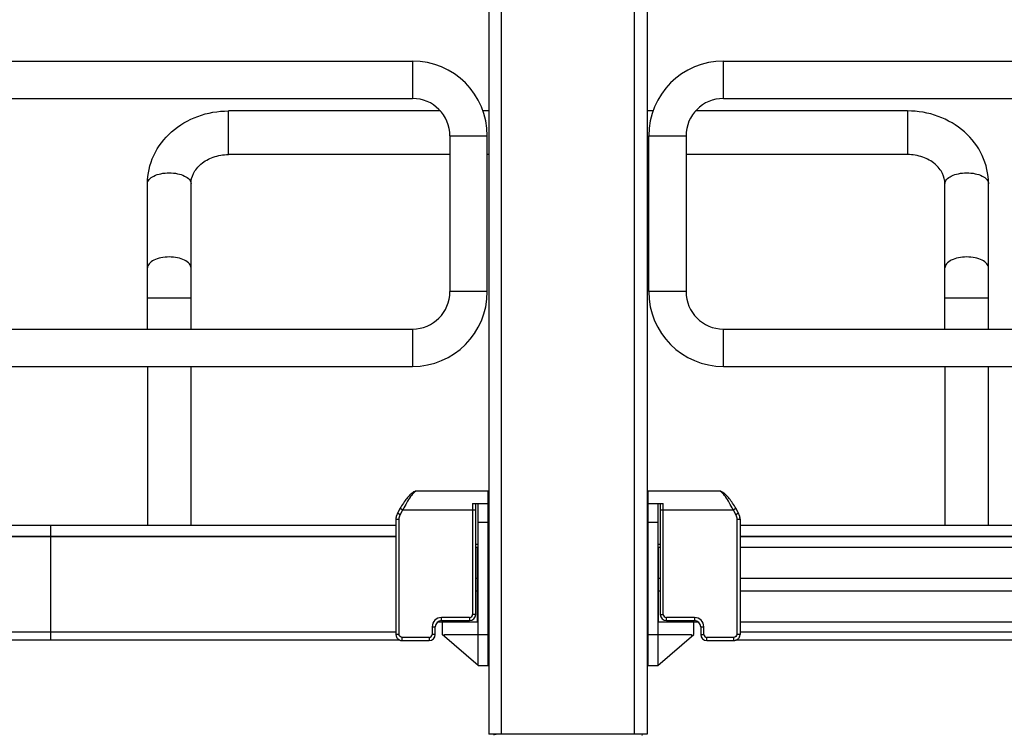
# Model space of a CAD drawing. Units: inches. Extents: x 0 to 17, y 0 to 11.
# Drawn here: x 2.7 to 3.4, y 2.9 to 3.5 of the extents above; entities that cross this region are included whole.
import ezdxf
from ezdxf.enums import TextEntityAlignment as Align

# ---------------------------------------------------------------- set-up
doc = ezdxf.new("R2010")
doc.units = ezdxf.units.IN
doc.header["$LTSCALE"] = 0.935
doc.header["$MEASUREMENT"] = 0
doc.layers.get('0').update_dxf_attribs({"linetype": 'CONTINUOUS'})
doc.styles.get("Standard").update_dxf_attribs({"font": 'bluprnt.ttf'})
doc.dimstyles.new('DIMSTYLE_1', dxfattribs={"dimtxt": 0.125, "dimasz": 0.1875, "dimexe": 0.125, "dimexo": 0.0625, "dimgap": 0.0625, "dimtad": 0, "dimtih": 1, "dimtoh": 1, "dimlfac": 8, "dimzin": 4, "dimdsep": 46, "dimtxsty": 'Standard', "dimblk": 'CLOSED', "dimblk1": 'CLOSED', "dimblk2": 'CLOSED', "dimcen": 0.09, "dimadec": 3, "dimazin": 1, "dimtfac": 1, "dimtdec": 3, "dimtofl": 0, "dimtmove": 0, "dimatfit": 3, "dimldrblk": 'CLOSED', "dimfxl": 0, "dimtolj": 1, "dimtzin": 4, "dimarcsym": 0})

# ---------------------------------------------------------------- blocks, each defined once
blk = doc.blocks.new('_CLOSED')
at = {"color": 0, "linetype": 'ByBlock'}
for p, q in [((0, 0), (-1, 0.1667)), ((-1, 0.1667), (-1, -0.1667)), ((-1, -0.1667), (0, 0)), ((-1, 0), (0, 0))]:
    blk.add_line(p, q, dxfattribs=at)
blk = doc.blocks.new('*D4')
at = {"color": 7, "linetype": 'Continuous'}
for p, q in [((2.9415, 7.53941), (1.10296, 7.53941)), ((1.22796, 7.53941), (1.22796, 5.0538)), ((1.22796, 2.3182), (1.22796, 3.6788)), ((2.76433, 2.3182), (1.10296, 2.3182))]:
    blk.add_line(p, q, dxfattribs=at)
at = {"color": 7, "linetype": 'Continuous', "xscale": 0.1875, "yscale": 0.1875, "zscale": 0.1875}
for p, rotation in [((1.22796, 7.53941), 90), ((1.22796, 2.3182), 270)]:
    blk.add_blockref('_CLOSED', p, dxfattribs=dict(at, rotation=rotation))
at = {"color": 7, "linetype": 'Continuous'}
for s, p, p2 in [('43.41', (0.97796, 4.8663), (1.47796, 4.8663)), ('[1102]', (0.92796, 4.6788), (1.52796, 4.6788)), ('THRU', (1.02796, 4.3038), (1.42796, 4.3038)), ('50.75', (0.97796, 3.9288), (1.47796, 3.9288)), ('[1289]', (0.92796, 3.7413), (1.52796, 3.7413))]:
    blk.add_text(s, height=0.125, dxfattribs=at).set_placement(p, p2, align=Align.FIT)
blk = doc.blocks.new('*D5')
at = {"color": 7, "linetype": 'Continuous'}
for p, q in [((4.31585, 2.85486), (4.31585, 3.22986)), ((3.85783, 2.85486), (4.44085, 2.85486)), ((3.44051, 2.3182), (4.44085, 2.3182)), ((4.31585, 2.3182), (4.31585, 1.9432))]:
    blk.add_line(p, q, dxfattribs=at)
at = {"color": 7, "linetype": 'Continuous', "xscale": 0.1875, "yscale": 0.1875, "zscale": 0.1875}
for p, rotation in [((4.31585, 2.85486), 270), ((4.31585, 2.3182), 90)]:
    blk.add_blockref('_CLOSED', p, dxfattribs=dict(at, rotation=rotation))
at = {"color": 7, "linetype": 'Continuous'}
for s, p, p2 in [('4.29', (3.91585, 2.62206), (4.31585, 2.62206)), ('[', (3.91585, 2.43456), (4.01585, 2.43456)), (']', (4.61585, 2.43456), (4.71585, 2.43456)), ('109,05', (4.01585, 2.43456), (4.61585, 2.43456))]:
    blk.add_text(s, height=0.125, dxfattribs=at).set_placement(p, p2, align=Align.FIT)

msp = doc.modelspace()

# ---------------------------------------------------------------- linework, layer by layer
at = {"color": 7, "linetype": 'Continuous'}
for p, q in [((3.03992, 7.24735), (3.03992, 2.91736)), ((3.16492, 7.24735), (3.16492, 2.91736)), ((2.61768, 3.44886), (2.97964, 3.44886)), ((3.22521, 3.44886), (3.58716, 3.44886)), ((2.61768, 3.41933), (2.97964, 3.41933)), ((3.22521, 3.41933), (3.58716, 3.41933)), ((3.00161, 3.40949), (2.83421, 3.40949)), ((3.03992, 3.40949), (3.0353, 3.40949)), ((3.16954, 3.40949), (3.16492, 3.40949)), ((3.37063, 3.40949), (3.20323, 3.40949)), ((3.00916, 3.3898), (3.00916, 3.26677)), ((3.03869, 3.26677), (3.03869, 3.3898)), ((3.16615, 3.26677), (3.16615, 3.3898)), ((3.19568, 3.3898), (3.19568, 3.26677)), ((3.00916, 3.37504), (2.83421, 3.37504)), ((3.03992, 3.37504), (3.03869, 3.37504)), ((3.16615, 3.37504), (3.16492, 3.37504)), ((3.37063, 3.37504), (3.19568, 3.37504)), ((2.77024, 3.23724), (2.77024, 3.35191)), ((2.80468, 3.23724), (2.80468, 3.35191)), ((3.40016, 3.23724), (3.40016, 3.35191)), ((3.43461, 3.23724), (3.43461, 3.35191)), ((2.61768, 3.23724), (2.97964, 3.23724)), ((3.22521, 3.23724), (3.58716, 3.23724)), ((2.61768, 3.20771), (2.97964, 3.20771)), ((2.77024, 3.20771), (2.77024, 3.08212)), ((2.80468, 3.08212), (2.80468, 3.20771)), ((3.22521, 3.20771), (3.58716, 3.20771)), ((3.40016, 3.20771), (3.40016, 3.08212)), ((3.43461, 3.08212), (3.43461, 3.20771)), ((3.03943, 3.10929), (2.98291, 3.10929)), ((3.03943, 2.97149), (3.03943, 3.10929)), ((3.22193, 3.10929), (3.16541, 3.10929)), ((3.16541, 3.10929), (3.16541, 2.97149)), ((2.96993, 3.09573), (2.96775, 3.09182)), ((2.97034, 3.09645), (2.96993, 3.09573)), ((3.02713, 3.09945), (3.03943, 3.09945)), ((3.02959, 3.01185), (3.02959, 3.09945)), ((3.03155, 2.97149), (3.03155, 3.09945)), ((3.16541, 3.09945), (3.17772, 3.09945)), ((3.17329, 3.09945), (3.17329, 2.97149)), ((3.17526, 3.09945), (3.17526, 3.01185)), ((3.2371, 3.09182), (3.23491, 3.09573)), ((2.96653, 3.08212), (2.61259, 3.08212)), ((2.96653, 3.08715), (2.96653, 2.9961)), ((3.23832, 3.08715), (3.23831, 3.08724)), ((3.23832, 3.08715), (3.23832, 2.9961)), ((3.59225, 3.08212), (3.23832, 3.08212)), ((2.96653, 3.07312), (2.60422, 3.07312)), ((3.60062, 3.07312), (3.23832, 3.07312)), ((3.02959, 3.06746), (3.03155, 3.06746)), ((3.02959, 3.065), (3.03155, 3.065)), ((3.03106, 3.00594), (3.03106, 3.065)), ((3.17329, 3.06746), (3.17526, 3.06746)), ((3.17329, 3.065), (3.17526, 3.065)), ((3.17378, 3.065), (3.17378, 3.00594)), ((3.23832, 3.065), (3.58963, 3.065)), ((3.02959, 3.04039), (3.03106, 3.04039)), ((3.17378, 3.04039), (3.17526, 3.04039)), ((3.23832, 3.04039), (3.58963, 3.04039)), ((3.02959, 3.03055), (3.03106, 3.03055)), ((3.17378, 3.03055), (3.17526, 3.03055)), ((3.23832, 3.03055), (3.58963, 3.03055)), ((2.9976, 2.9961), (2.9976, 3.00201)), ((2.99957, 3.00594), (3.00301, 3.00594)), ((3.00252, 3.00693), (3.02466, 3.00693)), ((3.00301, 3.00594), (3.00301, 2.9961)), ((3.00324, 3.00594), (3.03155, 3.00594)), ((3.17329, 3.00594), (3.2016, 3.00594)), ((3.18018, 3.00693), (3.20232, 3.00693)), ((3.20183, 3.00594), (3.20527, 3.00594)), ((3.20183, 2.9961), (3.20183, 3.00594)), ((3.20724, 3.00201), (3.20724, 2.9961)), ((3.23832, 3.00594), (3.58963, 3.00594)), ((2.96653, 2.99782), (2.60422, 2.99782)), ((3.03155, 2.97149), (3.00302, 2.9961)), ((3.00497, 2.9961), (3.03943, 2.9961)), ((3.00497, 2.99442), (3.00497, 2.9961)), ((3.16541, 2.9961), (3.19987, 2.9961)), ((3.17329, 2.97149), (3.20182, 2.9961)), ((3.19987, 2.9961), (3.19987, 2.99442)), ((3.60062, 2.99782), (3.23832, 2.99782)), ((2.96972, 2.99152), (2.61152, 2.99152)), ((2.97157, 2.99118), (2.99268, 2.99118)), ((3.21216, 2.99118), (3.23327, 2.99118)), ((3.59332, 2.99152), (3.23511, 2.99152)), ((3.03155, 2.97149), (3.03943, 2.97149)), ((3.16541, 2.97149), (3.17329, 2.97149)), ((3.16492, 2.91736), (3.03992, 2.91736))]:
    msp.add_line(p, q, dxfattribs=at)
at = {"color": 9, "linetype": 'Continuous'}
for p, q in [((3.04976, 7.24807), (3.04976, 2.91736)), ((3.15508, 2.91736), (3.15508, 7.24807)), ((2.97964, 3.44886), (2.97964, 3.41933)), ((3.22521, 3.41933), (3.22521, 3.44886)), ((2.83421, 3.37504), (2.83421, 3.40949)), ((3.37063, 3.40949), (3.37063, 3.37504)), ((3.00916, 3.3898), (3.03869, 3.3898)), ((3.16615, 3.3898), (3.19568, 3.3898)), ((3.03869, 3.26677), (3.00916, 3.26677)), ((3.19568, 3.26677), (3.16615, 3.26677)), ((2.77024, 3.26185), (2.80468, 3.26185)), ((3.40016, 3.26185), (3.43461, 3.26185)), ((2.97964, 3.23724), (2.97964, 3.20771)), ((3.22521, 3.20771), (3.22521, 3.23724)), ((2.96993, 3.09573), (2.97208, 3.09453)), ((3.02713, 3.09945), (3.02713, 3.01185)), ((3.17772, 3.01185), (3.17772, 3.09945)), ((3.23276, 3.09453), (3.23491, 3.09573)), ((2.96989, 3.09062), (2.96775, 3.09182)), ((2.96989, 3.09062), (2.97208, 3.09453)), ((2.97208, 3.09453), (3.02959, 3.09453)), ((3.17526, 3.09453), (3.23276, 3.09453)), ((3.23276, 3.09453), (3.23495, 3.09062)), ((3.2371, 3.09182), (3.23495, 3.09062)), ((2.69396, 2.99152), (2.69396, 3.08212)), ((2.96653, 3.08715), (2.96899, 3.08715)), ((2.96899, 2.9961), (2.96899, 3.08715)), ((3.03155, 3.08468), (3.03943, 3.08468)), ((3.16541, 3.08468), (3.17329, 3.08468)), ((3.23585, 3.08715), (3.23832, 3.08715)), ((3.23585, 3.08715), (3.23585, 2.9961)), ((2.60422, 3.07376), (2.96653, 3.07376)), ((3.23832, 3.07376), (3.60062, 3.07376)), ((3.02959, 3.01185), (3.02713, 3.01185)), ((3.17526, 3.01185), (3.17772, 3.01185)), ((2.99514, 3.00201), (2.9976, 3.00201)), ((2.99514, 3.00201), (2.99514, 2.9961)), ((3.02466, 3.00939), (3.00252, 3.00939)), ((3.00252, 3.00693), (3.00252, 3.00939)), ((3.02122, 3.00693), (3.02122, 3.00594)), ((3.02466, 3.00939), (3.02466, 3.00693)), ((3.20232, 3.00939), (3.18018, 3.00939)), ((3.18018, 3.00693), (3.18018, 3.00939)), ((3.18362, 3.00594), (3.18362, 3.00693)), ((3.20232, 3.00939), (3.20232, 3.00693)), ((3.20724, 3.00201), (3.2097, 3.00201)), ((3.2097, 2.9961), (3.2097, 3.00201)), ((2.96899, 2.9961), (2.96653, 2.9961)), ((2.9976, 2.9961), (2.99514, 2.9961)), ((3.20724, 2.9961), (3.2097, 2.9961)), ((3.23832, 2.9961), (3.23585, 2.9961)), ((2.99268, 2.99364), (2.97157, 2.99364)), ((2.97157, 2.99118), (2.97157, 2.99364)), ((2.99268, 2.99364), (2.99268, 2.99118)), ((3.23327, 2.99364), (3.21216, 2.99364)), ((3.21216, 2.99118), (3.21216, 2.99364)), ((3.23327, 2.99364), (3.23327, 2.99118))]:
    msp.add_line(p, q, dxfattribs=at)
at = {"color": 7, "linetype": 'Continuous'}
for points in [[(2.98291, 3.10929), (2.98281, 3.10929), (2.98231, 3.10924), (2.98182, 3.10914), (2.98135, 3.10898), (2.9809, 3.10879), (2.98044, 3.10855), (2.97998, 3.10827), (2.97952, 3.10795), (2.97904, 3.10759), (2.97855, 3.10717), (2.97804, 3.10671), (2.97751, 3.10619), (2.97694, 3.10561), (2.97636, 3.10497), (2.97575, 3.10426), (2.97511, 3.10349), (2.97445, 3.10265), (2.97378, 3.10175), (2.9731, 3.1008), (2.97241, 3.09978), (2.97172, 3.09872), (2.97104, 3.09762), (2.97036, 3.09649)], [(3.23491, 3.09573), (3.23451, 3.09643), (3.23385, 3.09756), (3.23317, 3.09865), (3.23249, 3.0997), (3.2318, 3.10072), (3.23112, 3.10167), (3.23044, 3.10258), (3.22979, 3.10342), (3.22915, 3.1042), (3.22853, 3.10492), (3.22794, 3.10556), (3.22738, 3.10615), (3.22684, 3.10667), (3.22633, 3.10714), (3.22584, 3.10756), (3.22536, 3.10793), (3.22489, 3.10825), (3.22443, 3.10853), (3.22398, 3.10877), (3.22352, 3.10897), (3.22305, 3.10913), (3.22257, 3.10924), (3.22207, 3.10929), (3.22193, 3.10929)], [(2.96775, 3.09182), (2.96768, 3.09169), (2.96738, 3.09109), (2.96713, 3.09047), (2.96692, 3.08984), (2.96675, 3.0892), (2.96663, 3.08855), (2.96656, 3.08789), (2.96653, 3.08724), (2.96653, 3.08715)], [(2.9677, 3.09172), (2.9674, 3.09113), (2.96714, 3.09052), (2.96693, 3.08989), (2.96676, 3.08925), (2.96664, 3.0886), (2.96656, 3.08794), (2.96653, 3.08728)], [(3.23831, 3.08728), (3.23828, 3.08794), (3.2382, 3.0886), (3.23808, 3.08925), (3.23791, 3.08989), (3.2377, 3.09052), (3.23744, 3.09113), (3.23714, 3.09173), (3.2371, 3.09182)], [(3.23831, 3.08724), (3.23829, 3.08789), (3.23821, 3.08855), (3.23809, 3.0892), (3.23793, 3.08984), (3.23772, 3.09047), (3.23746, 3.09109), (3.23716, 3.09169)], [(2.96653, 2.9961), (2.96654, 2.9957), (2.96661, 2.99522), (2.96672, 2.99474), (2.96688, 2.99428), (2.9671, 2.99383), (2.96735, 2.9934), (2.96765, 2.993), (2.968, 2.99263), (2.96837, 2.99229), (2.96879, 2.992), (2.96922, 2.99174), (2.96969, 2.99153), (2.97017, 2.99137), (2.97066, 2.99126), (2.97116, 2.99119), (2.97157, 2.99118)], [(3.23327, 2.99118), (3.23373, 2.9912), (3.23423, 2.99127), (3.23472, 2.99139), (3.2352, 2.99155), (3.23566, 2.99177), (3.2361, 2.99203), (3.23651, 2.99233), (3.23688, 2.99267), (3.23722, 2.99304), (3.23752, 2.99344), (3.23777, 2.99388), (3.23798, 2.99433), (3.23813, 2.99479), (3.23824, 2.99527), (3.2383, 2.99576), (3.23832, 2.9961)]]:
    msp.add_lwpolyline(points, dxfattribs=at)
for centre, radius, start, end in [((2.97964, 3.3898), 0.05906, 0, 90), ((3.22521, 3.3898), 0.05906, 90, 180), ((2.97964, 3.3898), 0.02953, 0, 90), ((3.22521, 3.3898), 0.02953, 90, 180), ((2.97964, 3.26677), 0.05906, 270, 360), ((2.97964, 3.26677), 0.02953, 270, 360), ((3.22521, 3.26677), 0.05906, 180, 270), ((3.22521, 3.26677), 0.02953, 180, 270), ((3.02466, 3.01185), 0.00492, 270, 360), ((3.18018, 3.01185), 0.00492, 180, 270), ((3.00252, 3.00201), 0.00492, 90, 180), ((3.20232, 3.00201), 0.00492, 0, 90), ((2.99268, 2.9961), 0.00492, 270, 360), ((3.21216, 2.9961), 0.00492, 180, 270), ((3.0473, 2.90998), 0.00738, 100.04949, 119.92057), ((3.15754, 2.90998), 0.00738, 60.07943, 64.98679)]:
    msp.add_arc(centre, radius, start, end, dxfattribs=at)
at = {"color": 9, "linetype": 'Continuous'}
for centre, radius, start, end in [((3.02466, 3.01185), 0.00246, 270, 360), ((3.18018, 3.01185), 0.00246, 180, 270), ((3.00252, 3.00201), 0.00738, 90, 180), ((3.20232, 3.00201), 0.00738, 0, 90), ((2.99268, 2.9961), 0.00246, 270, 360), ((3.21216, 2.9961), 0.00246, 180, 270)]:
    msp.add_arc(centre, radius, start, end, dxfattribs=at)
at = {"color": 7, "linetype": 'Continuous'}
for points, knots in [([(2.77024, 3.35191), (2.77024, 3.35956), (2.77379, 3.37521), (2.78848, 3.39432), (2.80968, 3.40667), (2.82603, 3.40949), (2.83421, 3.40949)], [0, 0, 0, 0, 0.241776, 0.488119, 0.741437, 1, 1, 1, 1]), ([(3.43461, 3.35191), (3.43461, 3.35956), (3.43106, 3.37521), (3.41636, 3.39432), (3.39516, 3.40667), (3.37881, 3.40949), (3.37063, 3.40949)], [0, 0, 0, 0, 0.241776, 0.488119, 0.741437, 1, 1, 1, 1]), ([(2.80468, 3.35191), (2.80469, 3.35467), (2.80617, 3.36069), (2.81252, 3.36836), (2.82233, 3.37376), (2.83017, 3.37504), (2.83421, 3.37504)], [0, 0, 0, 0, 0.201063, 0.433896, 0.705259, 1, 1, 1, 1]), ([(3.40016, 3.35191), (3.40016, 3.35467), (3.39867, 3.36069), (3.39233, 3.36836), (3.38251, 3.37376), (3.37468, 3.37504), (3.37063, 3.37504)], [0, 0, 0, 0, 0.201063, 0.433896, 0.705259, 1, 1, 1, 1])]:
    msp.add_open_spline(points, degree=3, knots=knots, dxfattribs=at)
at = {"color": 9, "linetype": 'Continuous'}
for points, knots in [([(2.77024, 3.35191), (2.77024, 3.3531), (2.77152, 3.35582), (2.77556, 3.35846), (2.78106, 3.36022), (2.78525, 3.36061), (2.78746, 3.36061)], [0, 0, 0, 0, 0.172173, 0.39735, 0.681127, 1, 1, 1, 1]), ([(2.78746, 3.36061), (2.78967, 3.36061), (2.79386, 3.36022), (2.79936, 3.35846), (2.8034, 3.35583), (2.80468, 3.3531), (2.80468, 3.35191)], [0, 0, 0, 0, 0.318793, 0.602539, 0.827774, 1, 1, 1, 1]), ([(3.40016, 3.35191), (3.40016, 3.3531), (3.40144, 3.35582), (3.40548, 3.35846), (3.41098, 3.36022), (3.41517, 3.36061), (3.41738, 3.36061)], [0, 0, 0, 0, 0.172173, 0.39735, 0.681127, 1, 1, 1, 1]), ([(3.41738, 3.36061), (3.41959, 3.36061), (3.42378, 3.36022), (3.42928, 3.35846), (3.43333, 3.35583), (3.43461, 3.3531), (3.43461, 3.35191)], [0, 0, 0, 0, 0.318793, 0.602539, 0.827774, 1, 1, 1, 1]), ([(2.78746, 3.29416), (2.78525, 3.29416), (2.78106, 3.29377), (2.77556, 3.29201), (2.77152, 3.28937), (2.77024, 3.28665), (2.77024, 3.28546)], [0, 0, 0, 0, 0.318797, 0.602623, 0.827836, 1, 1, 1, 1]), ([(2.80468, 3.28546), (2.80468, 3.28665), (2.80341, 3.28937), (2.79936, 3.29201), (2.79386, 3.29377), (2.78967, 3.29416), (2.78746, 3.29416)], [0, 0, 0, 0, 0.172159, 0.397333, 0.681127, 1, 1, 1, 1]), ([(3.41738, 3.29416), (3.41517, 3.29416), (3.41098, 3.29377), (3.40548, 3.29201), (3.40144, 3.28937), (3.40016, 3.28665), (3.40016, 3.28546)], [0, 0, 0, 0, 0.318797, 0.602623, 0.827836, 1, 1, 1, 1]), ([(3.43461, 3.28546), (3.43461, 3.28665), (3.43333, 3.28937), (3.42929, 3.29201), (3.42378, 3.29377), (3.41959, 3.29416), (3.41738, 3.29416)], [0, 0, 0, 0, 0.172159, 0.397333, 0.681127, 1, 1, 1, 1]), ([(2.98291, 3.10929), (2.98259, 3.10929), (2.98183, 3.10897), (2.98012, 3.10759), (2.97773, 3.10461), (2.97482, 3.10003), (2.97299, 3.09644), (2.97208, 3.09453)], [0, 0, 0, 0, 0.05081, 0.126446, 0.353448, 0.658872, 1, 1, 1, 1]), ([(3.23276, 3.09453), (3.23186, 3.09644), (3.23002, 3.10003), (3.22711, 3.10461), (3.22472, 3.10759), (3.22301, 3.10897), (3.22225, 3.10929), (3.22193, 3.10929)], [0, 0, 0, 0, 0.341128, 0.646552, 0.873554, 0.94919, 1, 1, 1, 1]), ([(2.97157, 2.99364), (2.97092, 2.99364), (2.96957, 2.99413), (2.96899, 2.99547), (2.96899, 2.9961)], [0, 0, 0, 0, 0.508709, 1, 1, 1, 1]), ([(3.23585, 2.9961), (3.23585, 2.99547), (3.23527, 2.99413), (3.23392, 2.99364), (3.23327, 2.99364)], [0, 0, 0, 0, 0.491291, 1, 1, 1, 1])]:
    msp.add_open_spline(points, degree=3, knots=knots, dxfattribs=at)
for points in [[(2.96899, 3.08715), (2.96899, 3.08834), (2.96931, 3.08957), (2.96989, 3.09062)], [(3.23495, 3.09062), (3.23553, 3.08957), (3.23585, 3.08834), (3.23585, 3.08715)]]:
    msp.add_open_spline(points, degree=3, dxfattribs=at)

# ---------------------------------------------------------------- dimensions: what is measured, and where the dimension line sits
at = {"color": 7, "linetype": 'Continuous'}
for base, p1, p2, text, picture, middle in [((1.22796, 7.53941), (2.82683, 2.3182), (3.004, 7.53941), '43.41\\P[1102]\\P \\PTHRU\\P \\P50.75\\P[1289]\\P[]', '*D4', (1.22796, 4.3663)), ((4.31585, 2.85486), (3.37801, 2.3182), (3.79533, 2.85486), '<>\\P[]', '*D5', (4.31585, 2.59081))]:
    dim = msp.add_linear_dim(base=base, p1=p1, p2=p2, angle=90, text=text, dimstyle='DIMSTYLE_1', dxfattribs=at)
    dim.commit()
    dim.dimension.update_dxf_attribs({"geometry": picture, "text_midpoint": middle, "dimtype": 160})

doc.saveas('drawing.dxf')
